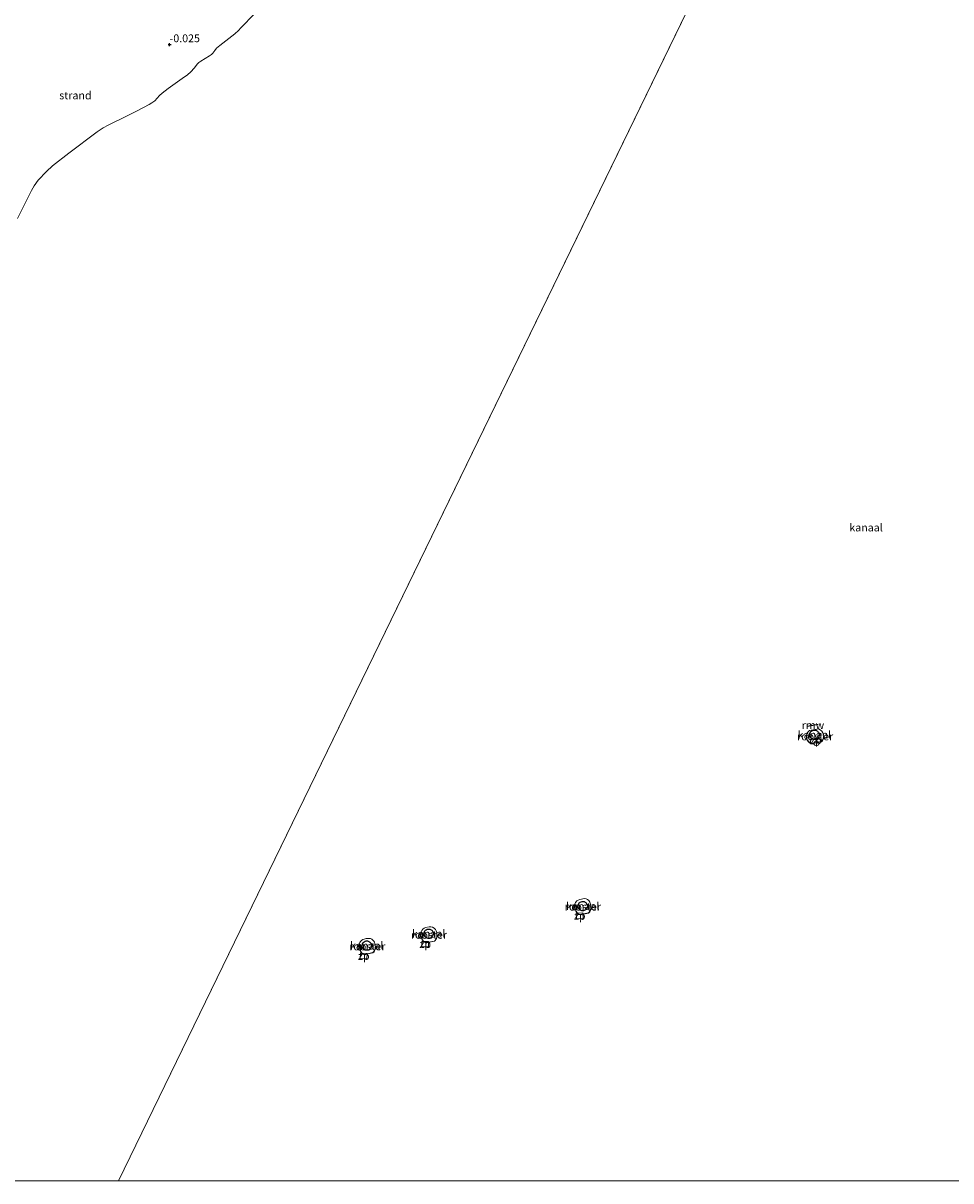
# Model space of a CAD drawing. Units: metres. Extents: x 56895 to 60005, y 443750 to 445741.
# Drawn here: x 58847 to 59144, y 443750 to 444120 of the extents above; entities that cross this region are included whole.
import ezdxf
from ezdxf.enums import TextEntityAlignment as Align

# ---------------------------------------------------------------- set-up
doc = ezdxf.new("R2010")
doc.units = ezdxf.units.M
doc.layers.get('0').update_dxf_attribs({"lineweight": 25})
for name, color, linetype, lineweight in [('B-ME-GW-HOOGTEPUNT-S-B1', 10, 'Continuous', 25), ('B-ME-IE-GRONDWERKLIJN-GROND_NIETINGERICHT-GV-B6', 253, 'Continuous', 18), ('B-ME-IE-HULPGEOMETRIE-L-B1', 53, 'Continuous', 18), ('B-ME-IE-INRICHTINGSELEMENT-GV-B6', 253, 'Continuous', 18), ('B-ME-IE-INRICHTINGSELEMENT-GV-B7', 253, 'Continuous', 18), ('B-ME-IE-INRICHTINGSELEMENT-S-B1', 253, 'Continuous', 18), ('B-ME-KW-LEUNING-L-B2', 8, 'Continuous', 18), ('B-ME-KW-REMMINGWERK-L-B1', 10, 'Continuous', 25), ('B-ME-OB-WATERLIJN-L-B1', 133, 'OB-WATERLIJN', 18), ('B-ME-OG-WATER-GV-B6', 153, 'Continuous', 18), ('B-ME-VV-AFMEERCONSTRUCTIE-GV-B6', 10, 'Continuous', 25)]:
    doc.layers.add(name, color=color, linetype=linetype, lineweight=lineweight)
doc.styles.add('NLCS-ISO', font='NLCS-ISO.TTF')
doc.linetypes.add('OB-WATERLIJN', pattern='A,10,[32,NLCS.SHX,S=2,R=0,X=0,Y=0],-12', length=22)

# ---------------------------------------------------------------- blocks, each defined once
blk = doc.blocks.new('dtb')
blk.add_circle((0, 0), 0.75)
blk = doc.blocks.new('hoogtepunt')
for p, q in [((-0.5, 0), (0.5, 0)), ((0, 0.5), (0, -0.5))]:
    blk.add_line(p, q)

msp = doc.modelspace()

# ---------------------------------------------------------------- linework, layer by layer
at = {"layer": 'B-ME-IE-GRONDWERKLIJN-GROND_NIETINGERICHT-GV-B6'}
msp.add_polyline3d([(58921.19, 444123.0121, -0.79), (58916.8638, 444118.5515, -0.79), (58916.0842, 444117.7013, -0.79), (58914.9696, 444116.5856, -0.79), (58910.08, 444112.8872, -0.79), (58909.0755, 444112.0465, -0.79), (58908.5188, 444111.319, -0.79), (58907.9169, 444110.3836, -0.79), (58907.4998, 444110.0153, -0.79), (58906.8716, 444109.6172, -0.79), (58904.0833, 444107.8836, -0.79), (58903.3815, 444107.4006, -0.79), (58902.9558, 444107.0146, -0.79), (58901.8988, 444105.6089, -0.79), (58900.8809, 444104.5124, -0.79), (58899.7726, 444103.5467, -0.79), (58898.0912, 444102.3204, -0.79), (58893.6653, 444099.1099, -0.79), (58891.6705, 444097.6405, -0.79), (58890.8448, 444096.9218, -0.79), (58889.2995, 444095.182, -0.79), (58888.4283, 444094.5507, -0.79), (58887.5595, 444094.0385, -0.79), (58883.7318, 444091.9838, -0.79), (58880.7459, 444090.4762, -0.79), (58874.4045, 444087.4197, -0.79), (58872.7838, 444086.5249, -0.79), (58870.8682, 444085.3345, -0.79), (58861.8334, 444078.5095, -0.79), (58856.6897, 444074.4411, -0.79), (58854.6921, 444072.6014, -0.79), (58852.1059, 444069.8308, -0.79), (58850.8165, 444068.0776, -0.79), (58849.8893, 444066.555, -0.79), (58848.6654, 444064.0271, -0.79), (58845.4909, 444057.593, -0.79)], dxfattribs=at)
at = {"layer": 'B-ME-IE-HULPGEOMETRIE-L-B1'}
msp.add_line((59111.0803, 444230.1528, -0.79), (58877.7356, 443750, -0.79), dxfattribs=at)
msp.add_line((59111.0803, 444230.1528, -0.79), (58877.7356, 443750, -0.79), dxfattribs=at)
at = {"layer": 'B-ME-IE-INRICHTINGSELEMENT-GV-B6'}
for points in [[(59102.2244, 443891.7117, 10.9619), (59102.5036, 443890.4405, 8.6471), (59099.0481, 443889.8175, 8.6471), (59098.8071, 443891.0922, 10.9619), (59102.2244, 443891.7117, 10.9619)], [(59026.1747, 443835.6419, 11.672), (59026.2574, 443833.8609, 8.6165), (59024.148, 443833.7317, 8.6165), (59024.0318, 443835.5096, 11.672), (59026.1747, 443835.6419, 11.672)], [(58974.7398, 443826.5462, 11.598), (58976.8637, 443826.529, 11.607), (58976.8187, 443824.7647, 8.6212), (58974.7424, 443824.7863, 8.6212), (58974.7398, 443826.5462, 11.598)], [(58955.1394, 443822.7824, 11.584), (58957.2497, 443822.6988, 11.584), (58957.0868, 443820.9546, 8.5623), (58955.0236, 443821.0793, 8.5623), (58955.1394, 443822.7824, 11.584)]]:
    msp.add_polyline3d(points, dxfattribs=at)
at = {"layer": 'B-ME-IE-INRICHTINGSELEMENT-GV-B7'}
for points in [[(59098.671, 443893.9155, 6.0781), (59101.4895, 443894.4231, 6.0781), (59102.0139, 443894.1989, 6.0781), (59102.5387, 443893.7468, 6.0781), (59102.9036, 443893.2066, 6.0781), (59103.1378, 443892.6153, 6.0781), (59103.2021, 443891.9642, 6.0781), (59103.1091, 443891.3534, 6.0781), (59103.0045, 443891.0147, 6.0781), (59102.7623, 443890.6185, 6.0781), (59102.4931, 443890.3439, 6.0781), (59099.1297, 443889.7112, 6.0781), (59098.6088, 443890.0162, 6.0781), (59098.1747, 443890.4365, 6.0781), (59097.9269, 443890.8852, 6.0781), (59097.6908, 443891.5873, 6.0781), (59097.671, 443892.323, 6.0781), (59097.8304, 443892.9412, 6.0781), (59098.1779, 443893.477, 6.0781), (59098.671, 443893.9155, 6.0781)], [(59028.4002, 443839.0951, 6.0801), (59028.599, 443838.426, 6.0801), (59028.7388, 443837.6948, 6.0801), (59028.7843, 443837.0659, 6.0801), (59028.6411, 443836.5223, 6.0801), (59028.3644, 443836.0113, 6.0801), (59027.9919, 443835.5985, 6.0801), (59025.2872, 443835.0279, 6.0801), (59024.8812, 443835.105, 6.0801), (59024.4765, 443835.4501, 6.0801), (59024.1873, 443835.8485, 6.0801), (59023.9602, 443836.2179, 6.0801), (59023.575, 443837.8824, 6.0801), (59023.627, 443838.3834, 6.0801), (59023.811, 443838.9467, 6.0801), (59024.2268, 443839.4694, 6.0801), (59024.648, 443839.75, 6.0801), (59025.2209, 443839.9743, 6.0801), (59026.7529, 443840.2239, 6.0801), (59027.1921, 443840.1028, 6.0801), (59027.6271, 443839.9214, 6.0801), (59028.0647, 443839.5819, 6.0801), (59028.4002, 443839.0951, 6.0801)], [(58974.8295, 443827.0347, 5.9996), (58974.4183, 443828.5535, 5.9996), (58974.3914, 443829.0669, 5.9996), (58974.4751, 443829.5566, 5.9996), (58974.6714, 443830.0007, 5.9996), (58975.0013, 443830.4689, 5.9996), (58975.4089, 443830.7485, 5.9996), (58975.9026, 443830.9447, 5.9996), (58977.0094, 443831.1915, 5.9996), (58977.5926, 443831.1975, 5.9996), (58978.0989, 443831.0344, 5.9996), (58978.6856, 443830.7234, 5.9996), (58979.0684, 443830.3293, 5.9996), (58979.2543, 443829.9457, 5.9996), (58979.456, 443829.2793, 5.9996), (58979.5415, 443828.5849, 5.9996), (58979.5407, 443827.8512, 5.9996), (58979.4154, 443827.4824, 5.9996), (58979.2245, 443827.111, 5.9996), (58978.9738, 443826.7964, 5.9996), (58978.7276, 443826.5817, 5.9996), (58976.1846, 443826.048, 5.9996), (58975.7962, 443826.1443, 5.9996), (58975.4259, 443826.3466, 5.9996), (58975.1872, 443826.5842, 5.9996), (58974.8295, 443827.0347, 5.9996)], [(58959.8655, 443824.8472, 6.0221), (58959.87, 443824.2199, 6.0221), (58959.7779, 443823.8996, 6.0221), (58959.5993, 443823.4807, 6.0221), (58959.4246, 443823.2336, 6.0221), (58959.029, 443822.8825, 6.0221), (58956.3942, 443822.3584, 6.0221), (58956.1815, 443822.3708, 6.0221), (58955.9434, 443822.4121, 6.0221), (58955.6579, 443822.5884, 6.0221), (58955.4603, 443822.7842, 6.0221), (58955.2131, 443823.1103, 6.0221), (58955.0449, 443823.518, 6.0221), (58954.743, 443825.2033, 6.0221), (58954.7049, 443825.4627, 6.0221), (58954.7587, 443825.7733, 6.0221), (58954.9289, 443826.2271, 6.0221), (58955.1375, 443826.5391, 6.0221), (58955.4163, 443826.8455, 6.0221), (58955.8013, 443827.0868, 6.0221), (58956.2214, 443827.2609, 6.0221), (58956.87, 443827.4206, 6.0221), (58957.4316, 443827.5043, 6.0221), (58957.9008, 443827.5062, 6.0221), (58958.3251, 443827.409, 6.0221), (58958.6755, 443827.2745, 6.0221), (58959.0796, 443826.9656, 6.0221), (58959.3672, 443826.6537, 6.0221), (58959.5517, 443826.2904, 6.0221), (58959.6798, 443825.8504, 6.0221), (58959.8655, 443824.8472, 6.0221)]]:
    msp.add_polyline3d(points, dxfattribs=at)
at = {"layer": 'B-ME-KW-LEUNING-L-B2'}
for points in [[(59103.113, 443892.1705, 6.0781), (59103.0675, 443891.6002, 6.0781), (59102.9271, 443891.0507, 6.0781), (59102.676, 443890.6624, 6.0781), (59102.4545, 443890.4387, 6.0781), (59101.1696, 443890.198, 6.0781)], [(59100.403, 443890.0544, 6.0781), (59099.1503, 443889.8196, 6.0781), (59098.6887, 443890.0659, 6.0781), (59098.2943, 443890.4649, 6.0781), (59098.0053, 443890.9552, 6.0781)], [(59028.6711, 443837.6869, 6.0801), (59028.7281, 443837.1364, 6.0801), (59028.6306, 443836.6634, 6.0801), (59028.4155, 443836.2082, 6.0801), (59028.1652, 443835.8724, 6.0801), (59027.9623, 443835.667, 6.0801), (59025.2655, 443835.1089, 6.0801), (59024.9676, 443835.1611, 6.0801), (59024.5535, 443835.4726, 6.0801), (59024.2191, 443835.8938, 6.0801), (59024.0476, 443836.22, 6.0801), (59023.8739, 443836.8557, 6.0801)], [(58979.4503, 443828.5642, 5.9996), (58979.4852, 443827.8718, 5.9996), (58979.3699, 443827.5206, 5.9996), (58979.1848, 443827.1524, 5.9996), (58978.941, 443826.8432, 5.9996), (58978.7024, 443826.6382, 5.9996), (58976.2232, 443826.146, 5.9996), (58975.8262, 443826.23, 5.9996), (58975.5054, 443826.4204, 5.9996), (58975.2422, 443826.6197, 5.9996), (58974.9384, 443827.0206, 5.9996), (58974.6697, 443827.8393, 5.9996)], [(58959.7933, 443824.837, 6.0221), (58959.8188, 443824.2284, 6.0221), (58959.7288, 443823.9197, 6.0221), (58959.527, 443823.5163, 6.0221), (58959.3723, 443823.2625, 6.0221), (58959.0337, 443822.933, 6.0221), (58956.3639, 443822.3939, 6.0221), (58956.0332, 443822.4551, 6.0221), (58955.6821, 443822.6461, 6.0221), (58955.369, 443823.0314, 6.0201), (58955.136, 443823.4818, 6.0221), (58954.9872, 443824.0971, 6.0221)]]:
    msp.add_polyline3d(points, dxfattribs=at)
at = {"layer": 'B-ME-KW-REMMINGWERK-L-B1'}
msp.add_line((59098.0345, 443895.3436, 5.5429), (59101.4235, 443895.9694, 5.5429), dxfattribs=at)
at = {"layer": 'B-ME-OB-WATERLIJN-L-B1'}
for points in [[(58921.19, 444123.0121, -0.79), (58916.8638, 444118.5515, -0.79), (58916.0842, 444117.7013, -0.79), (58914.9696, 444116.5856, -0.79), (58910.08, 444112.8872, -0.79), (58909.0755, 444112.0465, -0.79), (58908.5188, 444111.319, -0.79), (58907.9169, 444110.3836, -0.79), (58907.4998, 444110.0153, -0.79), (58906.8716, 444109.6172, -0.79), (58904.0833, 444107.8836, -0.79), (58903.3815, 444107.4006, -0.79), (58902.9558, 444107.0146, -0.79), (58901.8988, 444105.6089, -0.79), (58900.8809, 444104.5124, -0.79), (58899.7726, 444103.5467, -0.79), (58898.0912, 444102.3204, -0.79), (58893.6653, 444099.1099, -0.79), (58891.6705, 444097.6405, -0.79), (58890.8448, 444096.9218, -0.79), (58889.2995, 444095.182, -0.79), (58888.4283, 444094.5507, -0.79), (58887.5595, 444094.0385, -0.79), (58883.7318, 444091.9838, -0.79), (58880.7459, 444090.4762, -0.79), (58874.4045, 444087.4197, -0.79), (58872.7838, 444086.5249, -0.79), (58870.8682, 444085.3345, -0.79), (58861.8334, 444078.5095, -0.79), (58856.6897, 444074.4411, -0.79), (58854.6921, 444072.6014, -0.79), (58852.1059, 444069.8308, -0.79), (58850.8165, 444068.0776, -0.79), (58849.8893, 444066.555, -0.79), (58848.6654, 444064.0271, -0.79), (58845.4909, 444057.593, -0.79)], [(59099.7115, 443893.9859, -0.79), (59099.4021, 443893.8353, -0.79), (59099.2511, 443893.7252, -0.79), (59099.1089, 443893.5907, -0.79), (59098.9811, 443893.4326, -0.79), (59098.873, 443893.2532, -0.79), (59098.7896, 443893.0565, -0.79), (59098.7345, 443892.8477, -0.79), (59098.71, 443892.6331, -0.79), (59098.7164, 443892.4195, -0.79), (59098.752, 443892.2131, -0.79), (59098.8137, 443892.0194, -0.79), (59098.8973, 443891.8425, -0.79), (59098.9981, 443891.6851, -0.79), (59099.2317, 443891.4325, -0.79), (59099.5168, 443891.2398, -0.79), (59099.6877, 443891.1641, -0.79), (59099.8752, 443891.1082, -0.79), (59100.0761, 443891.0766, -0.79), (59100.2855, 443891.0726, -0.79), (59100.4976, 443891.0988, -0.79), (59100.7059, 443891.1555, -0.79), (59100.904, 443891.2415, -0.79), (59101.0858, 443891.3539, -0.79), (59101.2468, 443891.4879, -0.79), (59101.3837, 443891.6382, -0.79), (59101.495, 443891.7991, -0.79), (59101.581, 443891.965, -0.79), (59101.6829, 443892.2937, -0.79), (59101.7073, 443892.6369, -0.79), (59101.6874, 443892.8228, -0.79), (59101.642, 443893.0131, -0.79), (59101.569, 443893.2028, -0.79), (59101.4677, 443893.3861, -0.79), (59101.339, 443893.5568, -0.79), (59101.1857, 443893.7089, -0.79), (59101.0121, 443893.8374, -0.79), (59100.824, 443893.9387, -0.79), (59100.6274, 443894.0111, -0.79), (59100.4288, 443894.0544, -0.79), (59100.2338, 443894.0705, -0.79), (59100.0471, 443894.0619, -0.79), (59099.7115, 443893.9859, -0.79)], [(59025.6402, 443839.2157, -0.79), (59025.3308, 443839.0652, -0.79), (59025.1798, 443838.9551, -0.79), (59025.0376, 443838.8206, -0.79), (59024.9098, 443838.6625, -0.79), (59024.8017, 443838.4831, -0.79), (59024.7183, 443838.2863, -0.79), (59024.6632, 443838.0775, -0.79), (59024.6387, 443837.863, -0.79), (59024.6451, 443837.6493, -0.79), (59024.6807, 443837.443, -0.79), (59024.7424, 443837.2493, -0.79), (59024.826, 443837.0724, -0.79), (59024.9268, 443836.9149, -0.79), (59025.1604, 443836.6623, -0.79), (59025.4456, 443836.4696, -0.79), (59025.6164, 443836.3939, -0.79), (59025.8039, 443836.3381, -0.79), (59026.0048, 443836.3064, -0.79), (59026.2142, 443836.3025, -0.79), (59026.4263, 443836.3286, -0.79), (59026.6346, 443836.3853, -0.79), (59026.8327, 443836.4714, -0.79), (59027.0145, 443836.5837, -0.79), (59027.1755, 443836.7177, -0.79), (59027.3124, 443836.8681, -0.79), (59027.4237, 443837.0289, -0.79), (59027.5097, 443837.1949, -0.79), (59027.6116, 443837.5236, -0.79), (59027.636, 443837.8668, -0.79), (59027.6161, 443838.0526, -0.79), (59027.5707, 443838.243, -0.79), (59027.4977, 443838.4327, -0.79), (59027.3964, 443838.616, -0.79), (59027.2677, 443838.7867, -0.79), (59027.1144, 443838.9387, -0.79), (59026.9408, 443839.0672, -0.79), (59026.7527, 443839.1686, -0.79), (59026.5561, 443839.2409, -0.79), (59026.3575, 443839.2843, -0.79), (59026.1625, 443839.3003, -0.79), (59025.9758, 443839.2918, -0.79), (59025.6402, 443839.2157, -0.79)], [(58976.3819, 443830.3986, -0.79), (58976.0725, 443830.2481, -0.79), (58975.9215, 443830.1379, -0.79), (58975.7794, 443830.0035, -0.79), (58975.6515, 443829.8454, -0.79), (58975.5434, 443829.666, -0.79), (58975.46, 443829.4692, -0.79), (58975.4049, 443829.2604, -0.79), (58975.3804, 443829.0459, -0.79), (58975.3868, 443828.8322, -0.79), (58975.4224, 443828.6259, -0.79), (58975.4841, 443828.4322, -0.79), (58975.5678, 443828.2553, -0.79), (58975.6685, 443828.0978, -0.79), (58975.9022, 443827.8452, -0.79), (58976.1873, 443827.6525, -0.79), (58976.3581, 443827.5768, -0.79), (58976.5457, 443827.521, -0.79), (58976.7465, 443827.4893, -0.79), (58976.9559, 443827.4854, -0.79), (58977.168, 443827.5115, -0.79), (58977.3764, 443827.5682, -0.79), (58977.5744, 443827.6543, -0.79), (58977.7563, 443827.7666, -0.79), (58977.9172, 443827.9006, -0.79), (58978.0541, 443828.051, -0.79), (58978.1655, 443828.2118, -0.79), (58978.2514, 443828.3778, -0.79), (58978.3534, 443828.7064, -0.79), (58978.3777, 443829.0497, -0.79), (58978.3578, 443829.2355, -0.79), (58978.3124, 443829.4259, -0.79), (58978.2394, 443829.6156, -0.79), (58978.1381, 443829.7989, -0.79), (58978.0094, 443829.9696, -0.79), (58977.8561, 443830.1216, -0.79), (58977.6826, 443830.2501, -0.79), (58977.4944, 443830.3515, -0.79), (58977.2979, 443830.4238, -0.79), (58977.0992, 443830.4672, -0.79), (58976.9042, 443830.4832, -0.79), (58976.7175, 443830.4747, -0.79), (58976.3819, 443830.3986, -0.79)], [(58956.6112, 443826.5925, -0.79), (58956.3017, 443826.442, -0.79), (58956.1507, 443826.3318, -0.79), (58956.0086, 443826.1974, -0.79), (58955.8808, 443826.0393, -0.79), (58955.7727, 443825.8599, -0.79), (58955.6892, 443825.6631, -0.79), (58955.6342, 443825.4543, -0.79), (58955.6097, 443825.2398, -0.79), (58955.616, 443825.0261, -0.79), (58955.6516, 443824.8198, -0.79), (58955.7134, 443824.626, -0.79), (58955.797, 443824.4492, -0.79), (58955.8977, 443824.2917, -0.79), (58956.1314, 443824.0391, -0.79), (58956.4165, 443823.8464, -0.79), (58956.5874, 443823.7707, -0.79), (58956.7749, 443823.7149, -0.79), (58956.9757, 443823.6832, -0.79), (58957.1851, 443823.6793, -0.79), (58957.3973, 443823.7054, -0.79), (58957.6056, 443823.7621, -0.79), (58957.8037, 443823.8482, -0.79), (58957.9855, 443823.9605, -0.79), (58958.1464, 443824.0945, -0.79), (58958.2833, 443824.2449, -0.79), (58958.3947, 443824.4057, -0.79), (58958.4807, 443824.5717, -0.79), (58958.5826, 443824.9003, -0.79), (58958.6069, 443825.2436, -0.79), (58958.5871, 443825.4294, -0.79), (58958.5417, 443825.6198, -0.79), (58958.4687, 443825.8095, -0.79), (58958.3674, 443825.9928, -0.79), (58958.2387, 443826.1635, -0.79), (58958.0854, 443826.3155, -0.79), (58957.9118, 443826.444, -0.79), (58957.7236, 443826.5454, -0.79), (58957.5271, 443826.6177, -0.79), (58957.3285, 443826.6611, -0.79), (58957.1335, 443826.6771, -0.79), (58956.9468, 443826.6686, -0.79), (58956.6112, 443826.5925, -0.79)]]:
    msp.add_polyline3d(points, dxfattribs=at)
at = {"layer": 'B-ME-OG-WATER-GV-B6'}
for points in [[(59111.0803, 444230.1528, -0.79), (58877.7356, 443750, -0.79), (58637.5514, 443750, -0.79)], [(59111.0803, 444230.1528, -0.79), (58877.7356, 443750, -0.79), (58637.5514, 443750, -0.79)], [(58877.7356, 443750, -0.79), (59111.0803, 444230.1528, -0.79), (59354.8192, 444111.6954, -0.79), (59179.0424, 443750, -0.79), (58877.7356, 443750, -0.79)], [(58877.7356, 443750, -0.79), (59111.0803, 444230.1528, -0.79), (59354.8192, 444111.6954, -0.79), (59179.0424, 443750, -0.79), (58877.7356, 443750, -0.79)], [(58845.4909, 444057.593, -0.79), (58848.6654, 444064.0271, -0.79), (58849.8893, 444066.555, -0.79), (58850.8165, 444068.0776, -0.79), (58852.1059, 444069.8308, -0.79), (58854.6921, 444072.6014, -0.79), (58856.6897, 444074.4411, -0.79), (58861.8334, 444078.5095, -0.79), (58870.8682, 444085.3345, -0.79), (58872.7838, 444086.5249, -0.79), (58874.4045, 444087.4197, -0.79), (58880.7459, 444090.4762, -0.79), (58883.7318, 444091.9838, -0.79), (58887.5595, 444094.0385, -0.79), (58888.4283, 444094.5507, -0.79), (58889.2995, 444095.182, -0.79), (58890.8448, 444096.9218, -0.79), (58891.6705, 444097.6405, -0.79), (58893.6653, 444099.1099, -0.79), (58898.0912, 444102.3204, -0.79), (58899.7726, 444103.5467, -0.79), (58900.8809, 444104.5124, -0.79), (58901.8988, 444105.6089, -0.79), (58902.9558, 444107.0146, -0.79), (58903.3815, 444107.4006, -0.79), (58904.0833, 444107.8836, -0.79), (58906.8716, 444109.6172, -0.79), (58907.4998, 444110.0153, -0.79), (58907.9169, 444110.3836, -0.79), (58908.5188, 444111.319, -0.79), (58909.0755, 444112.0465, -0.79), (58910.08, 444112.8872, -0.79), (58914.9696, 444116.5856, -0.79), (58916.0842, 444117.7013, -0.79), (58916.8638, 444118.5515, -0.79), (58921.19, 444123.0121, -0.79)], [(58845.4909, 444057.593, -0.79), (58848.6654, 444064.0271, -0.79), (58849.8893, 444066.555, -0.79), (58850.8165, 444068.0776, -0.79), (58852.1059, 444069.8308, -0.79), (58854.6921, 444072.6014, -0.79), (58856.6897, 444074.4411, -0.79), (58861.8334, 444078.5095, -0.79), (58870.8682, 444085.3345, -0.79), (58872.7838, 444086.5249, -0.79), (58874.4045, 444087.4197, -0.79), (58880.7459, 444090.4762, -0.79), (58883.7318, 444091.9838, -0.79), (58887.5595, 444094.0385, -0.79), (58888.4283, 444094.5507, -0.79), (58889.2995, 444095.182, -0.79), (58890.8448, 444096.9218, -0.79), (58891.6705, 444097.6405, -0.79), (58893.6653, 444099.1099, -0.79), (58898.0912, 444102.3204, -0.79), (58899.7726, 444103.5467, -0.79), (58900.8809, 444104.5124, -0.79), (58901.8988, 444105.6089, -0.79), (58902.9558, 444107.0146, -0.79), (58903.3815, 444107.4006, -0.79), (58904.0833, 444107.8836, -0.79), (58906.8716, 444109.6172, -0.79), (58907.4998, 444110.0153, -0.79), (58907.9169, 444110.3836, -0.79), (58908.5188, 444111.319, -0.79), (58909.0755, 444112.0465, -0.79), (58910.08, 444112.8872, -0.79), (58914.9696, 444116.5856, -0.79), (58916.0842, 444117.7013, -0.79), (58916.8638, 444118.5515, -0.79), (58921.19, 444123.0121, -0.79)], [(59099.7115, 443893.9859, -0.79), (59099.4021, 443893.8353, -0.79), (59099.2511, 443893.7252, -0.79), (59099.1089, 443893.5907, -0.79), (59098.9811, 443893.4326, -0.79), (59098.873, 443893.2532, -0.79), (59098.7896, 443893.0565, -0.79), (59098.7345, 443892.8477, -0.79), (59098.71, 443892.6331, -0.79), (59098.7164, 443892.4195, -0.79), (59098.752, 443892.2131, -0.79), (59098.8137, 443892.0194, -0.79), (59098.8973, 443891.8425, -0.79), (59098.9981, 443891.6851, -0.79), (59099.2317, 443891.4325, -0.79), (59099.5168, 443891.2398, -0.79), (59099.6877, 443891.1641, -0.79), (59099.8752, 443891.1082, -0.79), (59100.0761, 443891.0766, -0.79), (59100.2855, 443891.0726, -0.79), (59100.4976, 443891.0988, -0.79), (59100.7059, 443891.1555, -0.79), (59100.904, 443891.2415, -0.79), (59101.0858, 443891.3539, -0.79), (59101.2468, 443891.4879, -0.79), (59101.3837, 443891.6382, -0.79), (59101.495, 443891.7991, -0.79), (59101.581, 443891.965, -0.79), (59101.6829, 443892.2937, -0.79), (59101.7073, 443892.6369, -0.79), (59101.6874, 443892.8228, -0.79), (59101.642, 443893.0131, -0.79), (59101.569, 443893.2028, -0.79), (59101.4677, 443893.3861, -0.79), (59101.339, 443893.5568, -0.79), (59101.1857, 443893.7089, -0.79), (59101.0121, 443893.8374, -0.79), (59100.824, 443893.9387, -0.79), (59100.6274, 443894.0111, -0.79), (59100.4288, 443894.0544, -0.79), (59100.2338, 443894.0705, -0.79), (59100.0471, 443894.0619, -0.79), (59099.7115, 443893.9859, -0.79)], [(59099.7115, 443893.9859, -0.79), (59099.4021, 443893.8353, -0.79), (59099.2511, 443893.7252, -0.79), (59099.1089, 443893.5907, -0.79), (59098.9811, 443893.4326, -0.79), (59098.873, 443893.2532, -0.79), (59098.7896, 443893.0565, -0.79), (59098.7345, 443892.8477, -0.79), (59098.71, 443892.6331, -0.79), (59098.7164, 443892.4195, -0.79), (59098.752, 443892.2131, -0.79), (59098.8137, 443892.0194, -0.79), (59098.8973, 443891.8425, -0.79), (59098.9981, 443891.6851, -0.79), (59099.2317, 443891.4325, -0.79), (59099.5168, 443891.2398, -0.79), (59099.6877, 443891.1641, -0.79), (59099.8752, 443891.1082, -0.79), (59100.0761, 443891.0766, -0.79), (59100.2855, 443891.0726, -0.79), (59100.4976, 443891.0988, -0.79), (59100.7059, 443891.1555, -0.79), (59100.904, 443891.2415, -0.79), (59101.0858, 443891.3539, -0.79), (59101.2468, 443891.4879, -0.79), (59101.3837, 443891.6382, -0.79), (59101.495, 443891.7991, -0.79), (59101.581, 443891.965, -0.79), (59101.6829, 443892.2937, -0.79), (59101.7073, 443892.6369, -0.79), (59101.6874, 443892.8228, -0.79), (59101.642, 443893.0131, -0.79), (59101.569, 443893.2028, -0.79), (59101.4677, 443893.3861, -0.79), (59101.339, 443893.5568, -0.79), (59101.1857, 443893.7089, -0.79), (59101.0121, 443893.8374, -0.79), (59100.824, 443893.9387, -0.79), (59100.6274, 443894.0111, -0.79), (59100.4288, 443894.0544, -0.79), (59100.2338, 443894.0705, -0.79), (59100.0471, 443894.0619, -0.79), (59099.7115, 443893.9859, -0.79)], [(59025.6402, 443839.2157, -0.79), (59025.3308, 443839.0652, -0.79), (59025.1798, 443838.9551, -0.79), (59025.0376, 443838.8206, -0.79), (59024.9098, 443838.6625, -0.79), (59024.8017, 443838.4831, -0.79), (59024.7183, 443838.2863, -0.79), (59024.6632, 443838.0775, -0.79), (59024.6387, 443837.863, -0.79), (59024.6451, 443837.6493, -0.79), (59024.6807, 443837.443, -0.79), (59024.7424, 443837.2493, -0.79), (59024.826, 443837.0724, -0.79), (59024.9268, 443836.9149, -0.79), (59025.1604, 443836.6623, -0.79), (59025.4456, 443836.4696, -0.79), (59025.6164, 443836.3939, -0.79), (59025.8039, 443836.3381, -0.79), (59026.0048, 443836.3064, -0.79), (59026.2142, 443836.3025, -0.79), (59026.4263, 443836.3286, -0.79), (59026.6346, 443836.3853, -0.79), (59026.8327, 443836.4714, -0.79), (59027.0145, 443836.5837, -0.79), (59027.1755, 443836.7177, -0.79), (59027.3124, 443836.8681, -0.79), (59027.4237, 443837.0289, -0.79), (59027.5097, 443837.1949, -0.79), (59027.6116, 443837.5236, -0.79), (59027.636, 443837.8668, -0.79), (59027.6161, 443838.0526, -0.79), (59027.5707, 443838.243, -0.79), (59027.4977, 443838.4327, -0.79), (59027.3964, 443838.616, -0.79), (59027.2677, 443838.7867, -0.79), (59027.1144, 443838.9387, -0.79), (59026.9408, 443839.0672, -0.79), (59026.7527, 443839.1686, -0.79), (59026.5561, 443839.2409, -0.79), (59026.3575, 443839.2843, -0.79), (59026.1625, 443839.3003, -0.79), (59025.9758, 443839.2918, -0.79), (59025.6402, 443839.2157, -0.79)], [(59025.6402, 443839.2157, -0.79), (59025.3308, 443839.0652, -0.79), (59025.1798, 443838.9551, -0.79), (59025.0376, 443838.8206, -0.79), (59024.9098, 443838.6625, -0.79), (59024.8017, 443838.4831, -0.79), (59024.7183, 443838.2863, -0.79), (59024.6632, 443838.0775, -0.79), (59024.6387, 443837.863, -0.79), (59024.6451, 443837.6493, -0.79), (59024.6807, 443837.443, -0.79), (59024.7424, 443837.2493, -0.79), (59024.826, 443837.0724, -0.79), (59024.9268, 443836.9149, -0.79), (59025.1604, 443836.6623, -0.79), (59025.4456, 443836.4696, -0.79), (59025.6164, 443836.3939, -0.79), (59025.8039, 443836.3381, -0.79), (59026.0048, 443836.3064, -0.79), (59026.2142, 443836.3025, -0.79), (59026.4263, 443836.3286, -0.79), (59026.6346, 443836.3853, -0.79), (59026.8327, 443836.4714, -0.79), (59027.0145, 443836.5837, -0.79), (59027.1755, 443836.7177, -0.79), (59027.3124, 443836.8681, -0.79), (59027.4237, 443837.0289, -0.79), (59027.5097, 443837.1949, -0.79), (59027.6116, 443837.5236, -0.79), (59027.636, 443837.8668, -0.79), (59027.6161, 443838.0526, -0.79), (59027.5707, 443838.243, -0.79), (59027.4977, 443838.4327, -0.79), (59027.3964, 443838.616, -0.79), (59027.2677, 443838.7867, -0.79), (59027.1144, 443838.9387, -0.79), (59026.9408, 443839.0672, -0.79), (59026.7527, 443839.1686, -0.79), (59026.5561, 443839.2409, -0.79), (59026.3575, 443839.2843, -0.79), (59026.1625, 443839.3003, -0.79), (59025.9758, 443839.2918, -0.79), (59025.6402, 443839.2157, -0.79)], [(58976.3819, 443830.3986, -0.79), (58976.0725, 443830.2481, -0.79), (58975.9215, 443830.1379, -0.79), (58975.7794, 443830.0035, -0.79), (58975.6515, 443829.8454, -0.79), (58975.5434, 443829.666, -0.79), (58975.46, 443829.4692, -0.79), (58975.4049, 443829.2604, -0.79), (58975.3804, 443829.0459, -0.79), (58975.3868, 443828.8322, -0.79), (58975.4224, 443828.6259, -0.79), (58975.4841, 443828.4322, -0.79), (58975.5678, 443828.2553, -0.79), (58975.6685, 443828.0978, -0.79), (58975.9022, 443827.8452, -0.79), (58976.1873, 443827.6525, -0.79), (58976.3581, 443827.5768, -0.79), (58976.5457, 443827.521, -0.79), (58976.7465, 443827.4893, -0.79), (58976.9559, 443827.4854, -0.79), (58977.168, 443827.5115, -0.79), (58977.3764, 443827.5682, -0.79), (58977.5744, 443827.6543, -0.79), (58977.7563, 443827.7666, -0.79), (58977.9172, 443827.9006, -0.79), (58978.0541, 443828.051, -0.79), (58978.1655, 443828.2118, -0.79), (58978.2514, 443828.3778, -0.79), (58978.3534, 443828.7064, -0.79), (58978.3777, 443829.0497, -0.79), (58978.3578, 443829.2355, -0.79), (58978.3124, 443829.4259, -0.79), (58978.2394, 443829.6156, -0.79), (58978.1381, 443829.7989, -0.79), (58978.0094, 443829.9696, -0.79), (58977.8561, 443830.1216, -0.79), (58977.6826, 443830.2501, -0.79), (58977.4944, 443830.3515, -0.79), (58977.2979, 443830.4238, -0.79), (58977.0992, 443830.4672, -0.79), (58976.9042, 443830.4832, -0.79), (58976.7175, 443830.4747, -0.79), (58976.3819, 443830.3986, -0.79)], [(58976.3819, 443830.3986, -0.79), (58976.0725, 443830.2481, -0.79), (58975.9215, 443830.1379, -0.79), (58975.7794, 443830.0035, -0.79), (58975.6515, 443829.8454, -0.79), (58975.5434, 443829.666, -0.79), (58975.46, 443829.4692, -0.79), (58975.4049, 443829.2604, -0.79), (58975.3804, 443829.0459, -0.79), (58975.3868, 443828.8322, -0.79), (58975.4224, 443828.6259, -0.79), (58975.4841, 443828.4322, -0.79), (58975.5678, 443828.2553, -0.79), (58975.6685, 443828.0978, -0.79), (58975.9022, 443827.8452, -0.79), (58976.1873, 443827.6525, -0.79), (58976.3581, 443827.5768, -0.79), (58976.5457, 443827.521, -0.79), (58976.7465, 443827.4893, -0.79), (58976.9559, 443827.4854, -0.79), (58977.168, 443827.5115, -0.79), (58977.3764, 443827.5682, -0.79), (58977.5744, 443827.6543, -0.79), (58977.7563, 443827.7666, -0.79), (58977.9172, 443827.9006, -0.79), (58978.0541, 443828.051, -0.79), (58978.1655, 443828.2118, -0.79), (58978.2514, 443828.3778, -0.79), (58978.3534, 443828.7064, -0.79), (58978.3777, 443829.0497, -0.79), (58978.3578, 443829.2355, -0.79), (58978.3124, 443829.4259, -0.79), (58978.2394, 443829.6156, -0.79), (58978.1381, 443829.7989, -0.79), (58978.0094, 443829.9696, -0.79), (58977.8561, 443830.1216, -0.79), (58977.6826, 443830.2501, -0.79), (58977.4944, 443830.3515, -0.79), (58977.2979, 443830.4238, -0.79), (58977.0992, 443830.4672, -0.79), (58976.9042, 443830.4832, -0.79), (58976.7175, 443830.4747, -0.79), (58976.3819, 443830.3986, -0.79)], [(58956.6112, 443826.5925, -0.79), (58956.3017, 443826.442, -0.79), (58956.1507, 443826.3318, -0.79), (58956.0086, 443826.1974, -0.79), (58955.8808, 443826.0393, -0.79), (58955.7727, 443825.8599, -0.79), (58955.6892, 443825.6631, -0.79), (58955.6342, 443825.4543, -0.79), (58955.6097, 443825.2398, -0.79), (58955.616, 443825.0261, -0.79), (58955.6516, 443824.8198, -0.79), (58955.7134, 443824.626, -0.79), (58955.797, 443824.4492, -0.79), (58955.8977, 443824.2917, -0.79), (58956.1314, 443824.0391, -0.79), (58956.4165, 443823.8464, -0.79), (58956.5874, 443823.7707, -0.79), (58956.7749, 443823.7149, -0.79), (58956.9757, 443823.6832, -0.79), (58957.1851, 443823.6793, -0.79), (58957.3973, 443823.7054, -0.79), (58957.6056, 443823.7621, -0.79), (58957.8037, 443823.8482, -0.79), (58957.9855, 443823.9605, -0.79), (58958.1464, 443824.0945, -0.79), (58958.2833, 443824.2449, -0.79), (58958.3947, 443824.4057, -0.79), (58958.4807, 443824.5717, -0.79), (58958.5826, 443824.9003, -0.79), (58958.6069, 443825.2436, -0.79), (58958.5871, 443825.4294, -0.79), (58958.5417, 443825.6198, -0.79), (58958.4687, 443825.8095, -0.79), (58958.3674, 443825.9928, -0.79), (58958.2387, 443826.1635, -0.79), (58958.0854, 443826.3155, -0.79), (58957.9118, 443826.444, -0.79), (58957.7236, 443826.5454, -0.79), (58957.5271, 443826.6177, -0.79), (58957.3285, 443826.6611, -0.79), (58957.1335, 443826.6771, -0.79), (58956.9468, 443826.6686, -0.79), (58956.6112, 443826.5925, -0.79)], [(58956.6112, 443826.5925, -0.79), (58956.3017, 443826.442, -0.79), (58956.1507, 443826.3318, -0.79), (58956.0086, 443826.1974, -0.79), (58955.8808, 443826.0393, -0.79), (58955.7727, 443825.8599, -0.79), (58955.6892, 443825.6631, -0.79), (58955.6342, 443825.4543, -0.79), (58955.6097, 443825.2398, -0.79), (58955.616, 443825.0261, -0.79), (58955.6516, 443824.8198, -0.79), (58955.7134, 443824.626, -0.79), (58955.797, 443824.4492, -0.79), (58955.8977, 443824.2917, -0.79), (58956.1314, 443824.0391, -0.79), (58956.4165, 443823.8464, -0.79), (58956.5874, 443823.7707, -0.79), (58956.7749, 443823.7149, -0.79), (58956.9757, 443823.6832, -0.79), (58957.1851, 443823.6793, -0.79), (58957.3973, 443823.7054, -0.79), (58957.6056, 443823.7621, -0.79), (58957.8037, 443823.8482, -0.79), (58957.9855, 443823.9605, -0.79), (58958.1464, 443824.0945, -0.79), (58958.2833, 443824.2449, -0.79), (58958.3947, 443824.4057, -0.79), (58958.4807, 443824.5717, -0.79), (58958.5826, 443824.9003, -0.79), (58958.6069, 443825.2436, -0.79), (58958.5871, 443825.4294, -0.79), (58958.5417, 443825.6198, -0.79), (58958.4687, 443825.8095, -0.79), (58958.3674, 443825.9928, -0.79), (58958.2387, 443826.1635, -0.79), (58958.0854, 443826.3155, -0.79), (58957.9118, 443826.444, -0.79), (58957.7236, 443826.5454, -0.79), (58957.5271, 443826.6177, -0.79), (58957.3285, 443826.6611, -0.79), (58957.1335, 443826.6771, -0.79), (58956.9468, 443826.6686, -0.79), (58956.6112, 443826.5925, -0.79)]]:
    msp.add_polyline3d(points, dxfattribs=at)
at = {"layer": 'B-ME-VV-AFMEERCONSTRUCTIE-GV-B6'}
for points in [[(59099.7115, 443893.9859, -0.79), (59100.0471, 443894.0619, -0.79), (59100.2338, 443894.0705, -0.79), (59100.4288, 443894.0544, -0.79), (59100.6274, 443894.0111, -0.79), (59100.824, 443893.9387, -0.79), (59101.0121, 443893.8374, -0.79), (59101.1857, 443893.7089, -0.79), (59101.339, 443893.5568, -0.79), (59101.4677, 443893.3861, -0.79), (59101.569, 443893.2028, -0.79), (59101.642, 443893.0131, -0.79), (59101.6874, 443892.8228, -0.79), (59101.7073, 443892.6369, -0.79), (59101.6829, 443892.2937, -0.79), (59101.581, 443891.965, -0.79), (59101.495, 443891.7991, -0.79), (59101.3837, 443891.6382, -0.79), (59101.2468, 443891.4879, -0.79), (59101.0858, 443891.3539, -0.79), (59100.904, 443891.2415, -0.79), (59100.7059, 443891.1555, -0.79), (59100.4976, 443891.0988, -0.79), (59100.2855, 443891.0726, -0.79), (59100.0761, 443891.0766, -0.79), (59099.8752, 443891.1082, -0.79), (59099.6877, 443891.1641, -0.79), (59099.5168, 443891.2398, -0.79), (59099.2317, 443891.4325, -0.79), (59098.9981, 443891.6851, -0.79), (59098.8973, 443891.8425, -0.79), (59098.8137, 443892.0194, -0.79), (59098.752, 443892.2131, -0.79), (59098.7164, 443892.4195, -0.79), (59098.71, 443892.6331, -0.79), (59098.7345, 443892.8477, -0.79), (59098.7896, 443893.0565, -0.79), (59098.873, 443893.2532, -0.79), (59098.9811, 443893.4326, -0.79), (59099.1089, 443893.5907, -0.79), (59099.2511, 443893.7252, -0.79), (59099.4021, 443893.8353, -0.79), (59099.7115, 443893.9859, -0.79)], [(59025.6402, 443839.2157, -0.79), (59025.9758, 443839.2918, -0.79), (59026.1625, 443839.3003, -0.79), (59026.3575, 443839.2843, -0.79), (59026.5561, 443839.2409, -0.79), (59026.7527, 443839.1686, -0.79), (59026.9408, 443839.0672, -0.79), (59027.1144, 443838.9387, -0.79), (59027.2677, 443838.7867, -0.79), (59027.3964, 443838.616, -0.79), (59027.4977, 443838.4327, -0.79), (59027.5707, 443838.243, -0.79), (59027.6161, 443838.0526, -0.79), (59027.636, 443837.8668, -0.79), (59027.6116, 443837.5236, -0.79), (59027.5097, 443837.1949, -0.79), (59027.4237, 443837.0289, -0.79), (59027.3124, 443836.8681, -0.79), (59027.1755, 443836.7177, -0.79), (59027.0145, 443836.5837, -0.79), (59026.8327, 443836.4714, -0.79), (59026.6346, 443836.3853, -0.79), (59026.4263, 443836.3286, -0.79), (59026.2142, 443836.3025, -0.79), (59026.0048, 443836.3064, -0.79), (59025.8039, 443836.3381, -0.79), (59025.6164, 443836.3939, -0.79), (59025.4456, 443836.4696, -0.79), (59025.1604, 443836.6623, -0.79), (59024.9268, 443836.9149, -0.79), (59024.826, 443837.0724, -0.79), (59024.7424, 443837.2493, -0.79), (59024.6807, 443837.443, -0.79), (59024.6451, 443837.6493, -0.79), (59024.6387, 443837.863, -0.79), (59024.6632, 443838.0775, -0.79), (59024.7183, 443838.2863, -0.79), (59024.8017, 443838.4831, -0.79), (59024.9098, 443838.6625, -0.79), (59025.0376, 443838.8206, -0.79), (59025.1798, 443838.9551, -0.79), (59025.3308, 443839.0652, -0.79), (59025.6402, 443839.2157, -0.79)], [(58976.3819, 443830.3986, -0.79), (58976.7175, 443830.4747, -0.79), (58976.9042, 443830.4832, -0.79), (58977.0992, 443830.4672, -0.79), (58977.2979, 443830.4238, -0.79), (58977.4944, 443830.3515, -0.79), (58977.6826, 443830.2501, -0.79), (58977.8561, 443830.1216, -0.79), (58978.0094, 443829.9696, -0.79), (58978.1381, 443829.7989, -0.79), (58978.2394, 443829.6156, -0.79), (58978.3124, 443829.4259, -0.79), (58978.3578, 443829.2355, -0.79), (58978.3777, 443829.0497, -0.79), (58978.3534, 443828.7064, -0.79), (58978.2514, 443828.3778, -0.79), (58978.1655, 443828.2118, -0.79), (58978.0541, 443828.051, -0.79), (58977.9172, 443827.9006, -0.79), (58977.7563, 443827.7666, -0.79), (58977.5744, 443827.6543, -0.79), (58977.3764, 443827.5682, -0.79), (58977.168, 443827.5115, -0.79), (58976.9559, 443827.4854, -0.79), (58976.7465, 443827.4893, -0.79), (58976.5457, 443827.521, -0.79), (58976.3581, 443827.5768, -0.79), (58976.1873, 443827.6525, -0.79), (58975.9022, 443827.8452, -0.79), (58975.6685, 443828.0978, -0.79), (58975.5678, 443828.2553, -0.79), (58975.4841, 443828.4322, -0.79), (58975.4224, 443828.6259, -0.79), (58975.3868, 443828.8322, -0.79), (58975.3804, 443829.0459, -0.79), (58975.4049, 443829.2604, -0.79), (58975.46, 443829.4692, -0.79), (58975.5434, 443829.666, -0.79), (58975.6515, 443829.8454, -0.79), (58975.7794, 443830.0035, -0.79), (58975.9215, 443830.1379, -0.79), (58976.0725, 443830.2481, -0.79), (58976.3819, 443830.3986, -0.79)], [(58956.6112, 443826.5925, -0.79), (58956.9468, 443826.6686, -0.79), (58957.1335, 443826.6771, -0.79), (58957.3285, 443826.6611, -0.79), (58957.5271, 443826.6177, -0.79), (58957.7236, 443826.5454, -0.79), (58957.9118, 443826.444, -0.79), (58958.0854, 443826.3155, -0.79), (58958.2387, 443826.1635, -0.79), (58958.3674, 443825.9928, -0.79), (58958.4687, 443825.8095, -0.79), (58958.5417, 443825.6198, -0.79), (58958.5871, 443825.4294, -0.79), (58958.6069, 443825.2436, -0.79), (58958.5826, 443824.9003, -0.79), (58958.4807, 443824.5717, -0.79), (58958.3947, 443824.4057, -0.79), (58958.2833, 443824.2449, -0.79), (58958.1464, 443824.0945, -0.79), (58957.9855, 443823.9605, -0.79), (58957.8037, 443823.8482, -0.79), (58957.6056, 443823.7621, -0.79), (58957.3973, 443823.7054, -0.79), (58957.1851, 443823.6793, -0.79), (58956.9757, 443823.6832, -0.79), (58956.7749, 443823.7149, -0.79), (58956.5874, 443823.7707, -0.79), (58956.4165, 443823.8464, -0.79), (58956.1314, 443824.0391, -0.79), (58955.8977, 443824.2917, -0.79), (58955.797, 443824.4492, -0.79), (58955.7134, 443824.626, -0.79), (58955.6516, 443824.8198, -0.79), (58955.616, 443825.0261, -0.79), (58955.6097, 443825.2398, -0.79), (58955.6342, 443825.4543, -0.79), (58955.6892, 443825.6631, -0.79), (58955.7727, 443825.8599, -0.79), (58955.8808, 443826.0393, -0.79), (58956.0086, 443826.1974, -0.79), (58956.1507, 443826.3318, -0.79), (58956.3017, 443826.442, -0.79), (58956.6112, 443826.5925, -0.79)]]:
    msp.add_polyline3d(points, dxfattribs=at)

# ---------------------------------------------------------------- block references
at = {"layer": 'B-ME-GW-HOOGTEPUNT-S-B1', "rotation": 90}
msp.add_blockref('hoogtepunt', (58894.0728, 444113.1455, -0.0254), dxfattribs=at)
msp.add_blockref('hoogtepunt', (58894.0728, 444113.1455, -0.0254), dxfattribs=at)
at = {"layer": 'B-ME-IE-INRICHTINGSELEMENT-S-B1', "rotation": 90}
for p in [(59100.8226, 443889.8064, 5.7144), (59023.5885, 443837.2835, 5.8161), (58974.3572, 443828.2337, 5.983), (58954.6903, 443824.5046, 5.8647)]:
    msp.add_blockref('dtb', p, dxfattribs=at)

# ---------------------------------------------------------------- texts
at = {"layer": 'B-ME-GW-HOOGTEPUNT-S-B1', "ltscale": 0.2, "style": 'NLCS-ISO'}
msp.add_text('-0.025', height=2.5, dxfattribs=at).set_placement((58894.0728, 444113.1455, -0.0254), align=Align.BOTTOM_LEFT)
msp.add_text('-0.025', height=2.5, dxfattribs=at).set_placement((58894.0728, 444113.1455, -0.0254), align=Align.BOTTOM_LEFT)
at = {"layer": 'B-ME-IE-GRONDWERKLIJN-GROND_NIETINGERICHT-GV-B6', "ltscale": 0.2, "style": 'NLCS-ISO'}
msp.add_text('strand', height=2.5, dxfattribs=at).set_placement((58863.9596, 444096.9309), align=Align.MIDDLE_CENTER)
at = {"layer": 'B-ME-IE-INRICHTINGSELEMENT-GV-B6', "ltscale": 0.2, "style": 'NLCS-ISO'}
for p in [(59100.6471, 443890.7631), (59025.1529, 443834.6899), (58975.7919, 443825.662), (58956.1314, 443821.8835)]:
    msp.add_text('zp', height=2.5, dxfattribs=at).set_placement(p, align=Align.MIDDLE_CENTER)
at = {"layer": 'B-ME-IE-INRICHTINGSELEMENT-GV-B7', "ltscale": 0.2, "style": 'NLCS-ISO'}
for p in [(59100.4257, 443892.0543), (59026.1792, 443837.6236), (58976.9778, 443828.633), (58957.2822, 443824.9265)]:
    msp.add_text('rooster', height=2.5, dxfattribs=at).set_placement(p, align=Align.MIDDLE_CENTER)
at = {"layer": 'B-ME-KW-REMMINGWERK-L-B1', "ltscale": 0.2, "style": 'NLCS-ISO'}
msp.add_text('rmw', height=2.5, dxfattribs=at).set_placement((59099.729, 443895.6565), align=Align.MIDDLE_CENTER)
at = {"layer": 'B-ME-OG-WATER-GV-B6', "ltscale": 0.2, "style": 'NLCS-ISO'}
for p in [(59116.7159, 443958.819), (59116.7159, 443958.819), (59100.2087, 443892.5707), (59100.2087, 443892.5707), (59026.1374, 443837.8005), (59026.1374, 443837.8005), (58976.8791, 443828.9834), (58976.8791, 443828.9834), (58957.1084, 443825.1773), (58957.1084, 443825.1773)]:
    msp.add_text('kanaal', height=2.5, dxfattribs=at).set_placement(p, align=Align.MIDDLE_CENTER)

doc.saveas('drawing.dxf')
